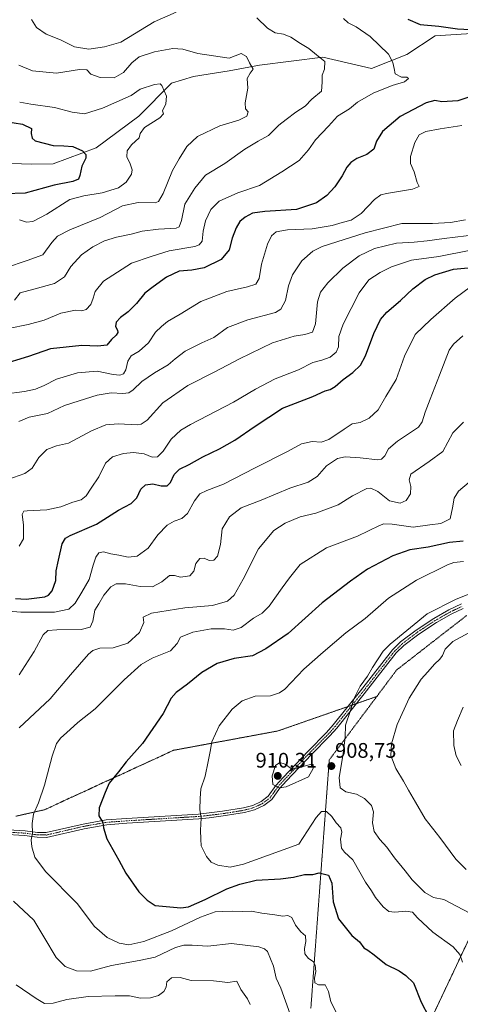
# Model space of a CAD drawing. Units: metres. Extents: x 621336 to 624795, y 4715613 to 4717987.
# Drawn here: x 621816 to 622026, y 4716206 to 4716674 of the extents above; entities that cross this region are included whole.
import ezdxf
from ezdxf.enums import TextEntityAlignment as Align

# ---------------------------------------------------------------- set-up
doc = ezdxf.new("R2010")
doc.units = ezdxf.units.M
doc.header["$MEASUREMENT"] = 0
for name, pattern in [('TRAZO_Y_PUNTO', [1, 0.5, -0.25, 0, -0.25]), ('TRAZOS2', [0.375, 0.25, -0.125]), ('TRAZOSX2', [1.5, 1, -0.5])]:
    doc.linetypes.add(name, pattern=pattern)
for name, color, linetype, lineweight in [('Camino', 19, 'Continuous', 0), ('Camino Cxs', 19, 'Continuous', 0), ('Camino eje', 39, 'TRAZO_Y_PUNTO', 13), ('Carátula', 7, 'Continuous', 5), ('Corriente natural lineal', 142, 'Continuous', 13), ('Curva de nivel maestra', 36, 'Continuous', 30), ('Curva de nivel normal', 36, 'Continuous', 0), ('Instalación de energía eléctrica', 135, 'TRAZOSX2', 0), ('Instalación de energía eléctrica Cxs', 135, 'Continuous', 0), ('Matorral', 135, 'Continuous', 0), ('Matorral CxS', 135, 'Continuous', 0), ('Núcleo urbano', 19, 'Continuous', 0), ('Núcleo urbano CxS', 19, 'Continuous', 0), ('Punto de cota en terreno', 7, 'Continuous', 0), ('Rótulo de punto de cota en terreno', 19, 'Continuous', 0), ('Vía pecuaria eje', 92, 'TRAZOS2', 0)]:
    doc.layers.add(name, color=color, linetype=linetype, lineweight=lineweight)
doc.styles.add('Arial', font='txt', dxfattribs={"height": 0.2})

# ---------------------------------------------------------------- blocks, each defined once
blk = doc.blocks.new('*U150')
at = {"layer": 'Matorral CxS', "color": 135, "linetype": 'Continuous', "lineweight": 0}
blk.add_polyline3d([(622044.32, 4716268.15, 916.91), (622006.19, 4716187.45, 898.43)], dxfattribs=at)
blk = doc.blocks.new('*U157')
at = {"layer": 'Curva de nivel normal', "color": 36, "linetype": 'Continuous', "lineweight": 0}
blk.add_polyline3d([(621815.98, 4716483.35, 860), (621820.98, 4716485.38, 860), (621829.65, 4716487.26, 860), (621837.65, 4716490.96, 860), (621844.62, 4716493.26, 860), (621853.2, 4716495.95, 860), (621859.95, 4716496.97, 860), (621865.4, 4716496.77, 860), (621868.26, 4716497.07, 860), (621870.4, 4716498.51, 860), (621874.46, 4716502.45, 860), (621880.51, 4716506.54, 860), (621887.02, 4716510.24, 860), (621890.3, 4716513.18, 860), (621894.97, 4716516.74, 860), (621903, 4716520.83, 860), (621908.58, 4716523.38, 860), (621915.21, 4716528.11, 860), (621924.74, 4716531.77, 860), (621937.93, 4716535.11, 860), (621940.49, 4716536.74, 860), (621942.69, 4716540.89, 860), (621944.04, 4716547.89, 860), (621945.97, 4716553.09, 860), (621950.43, 4716559.68, 860), (621955.7, 4716564.27, 860), (621960.15, 4716566.52, 860), (621980.51, 4716573.01, 860), (621997.95, 4716577.48, 860), (622012.56, 4716577.46, 860), (622021.07, 4716578.02, 860), (622028.23, 4716579.25, 860)], dxfattribs=at)
blk = doc.blocks.new('*U159')
at = {"layer": 'Curva de nivel normal', "color": 36, "linetype": 'Continuous', "lineweight": 0}
blk.add_polyline3d([(621970.22, 4716674.8, 845), (621972.48, 4716672.85, 845), (621976.32, 4716670.87, 845), (621982.9, 4716666.28, 845), (621991.62, 4716657.93, 845), (621993.6, 4716653.92, 845), (621994.25, 4716651.17, 845), (621994.72, 4716648.59, 845), (621997.73, 4716646.93, 845), (622000.33, 4716646.99, 845), (622001.09, 4716646.32, 845), (621999.29, 4716644.7, 845), (621993.31, 4716643.01, 845), (621984.29, 4716639.46, 845), (621976.96, 4716635.18, 845), (621973.07, 4716631.88, 845), (621967.41, 4716628.39, 845), (621963.06, 4716623.66, 845), (621956.89, 4716617.18, 845), (621953.61, 4716612.4, 845), (621949.18, 4716607.35, 845), (621940.89, 4716602, 845), (621930.32, 4716595.55, 845), (621920, 4716592.1, 845), (621911.18, 4716588.02, 845), (621907.22, 4716584.08, 845), (621904.69, 4716578.79, 845), (621903.56, 4716573.84, 845), (621903.14, 4716569.13, 845), (621901.7, 4716567.27, 845), (621899.54, 4716566.61, 845), (621887.47, 4716564.5, 845), (621878.85, 4716561.79, 845), (621869.59, 4716558.55, 845), (621856.23, 4716550.11, 845), (621852.23, 4716545.16, 845), (621851.28, 4716541.94, 845), (621850.19, 4716539.04, 845), (621848.06, 4716536.59, 845), (621845.98, 4716535.97, 845), (621842.98, 4716536.37, 845), (621835.98, 4716534.85, 845), (621828.1, 4716531.49, 845), (621820.46, 4716529.46, 845), (621811.06, 4716527.58, 845)], dxfattribs=at)
blk = doc.blocks.new('*U168')
at = {"layer": 'Curva de nivel normal', "color": 36, "linetype": 'Continuous', "lineweight": 0}
blk.add_polyline3d([(621816.08, 4716652.64, 835), (621822.54, 4716650.04, 835), (621833.97, 4716648.97, 835), (621844.82, 4716650.66, 835), (621848.3, 4716650.52, 835), (621850.28, 4716648.5, 835), (621854.59, 4716646.76, 835), (621861.26, 4716646.65, 835), (621865.8, 4716649.15, 835), (621869.66, 4716653.87, 835), (621873.22, 4716656.66, 835), (621880.43, 4716659.09, 835), (621889.24, 4716660.59, 835), (621893.99, 4716660.22, 835), (621901.07, 4716658.21, 835), (621915.97, 4716655.95, 835), (621921.7, 4716658.19, 835), (621924.12, 4716656.82, 835), (621925.64, 4716653.86, 835), (621927.28, 4716650.86, 835), (621925.98, 4716648.91, 835), (621924.52, 4716646.3, 835), (621924.72, 4716641.72, 835), (621923.49, 4716634.84, 835), (621923.66, 4716632.02, 835), (621924.89, 4716630.45, 835), (621924.35, 4716628.54, 835), (621920.53, 4716626.54, 835), (621911.49, 4716623.87, 835), (621900.94, 4716618.88, 835), (621895.8, 4716614.05, 835), (621892.21, 4716608.21, 835), (621889, 4716602.61, 835), (621884.58, 4716591.8, 835), (621882.32, 4716587.97, 835), (621880.7, 4716587.32, 835), (621872.65, 4716587.43, 835), (621865.3, 4716585.92, 835), (621854.64, 4716580.27, 835), (621840.31, 4716574.42, 835), (621834.31, 4716571.42, 835), (621831.65, 4716568.37, 835), (621827.38, 4716562.52, 835), (621819.92, 4716559.95, 835), (621809.72, 4716556.36, 835)], dxfattribs=at)
blk = doc.blocks.new('*U179')
at = {"layer": 'Curva de nivel normal', "color": 36, "linetype": 'Continuous', "lineweight": 0}
blk.add_polyline3d([(622029.82, 4716382.99, 915), (622022.25, 4716378.88, 915), (622018.51, 4716375.15, 915), (622017.27, 4716372.24, 915), (622016.06, 4716370.48, 915), (622013.53, 4716368.13, 915), (622010.25, 4716364.4, 915), (622007.21, 4716360.96, 915), (622001.49, 4716351.88, 915), (621995.74, 4716339.4, 915), (621993.1, 4716330.22, 915), (621992.8, 4716324.66, 915), (621995.05, 4716318.57, 915), (621998.82, 4716312.57, 915), (622001.05, 4716308.23, 915), (622004.4, 4716302.52, 915), (622009, 4716294.62, 915), (622016.02, 4716285.75, 915), (622023.58, 4716275.52, 915), (622028.52, 4716270.53, 915)], dxfattribs=at)
blk = doc.blocks.new('*U180')
at = {"layer": 'Curva de nivel normal', "color": 36, "linetype": 'Continuous', "lineweight": 0}
blk.add_polyline3d([(622029.92, 4716454.64, 895), (622024.82, 4716450.23, 895), (622022.78, 4716446.95, 895), (622022.07, 4716442.33, 895), (622020.98, 4716437.15, 895), (622016.4, 4716434.99, 895), (622011.31, 4716434.22, 895), (622003.28, 4716433.14, 895), (621993.38, 4716434.64, 895), (621989.36, 4716434.79, 895), (621987.3, 4716434.05, 895), (621976.86, 4716428.93, 895), (621962.24, 4716423.32, 895), (621949.71, 4716415.38, 895), (621944.62, 4716409.18, 895), (621941.04, 4716404.34, 895), (621934.96, 4716395.73, 895), (621931.63, 4716392.29, 895), (621927.44, 4716390, 895), (621921.56, 4716385.51, 895), (621917.78, 4716384.22, 895), (621913.64, 4716384.85, 895), (621907.3, 4716384.92, 895), (621898.64, 4716383.31, 895), (621892.87, 4716380.85, 895), (621891.2, 4716377.91, 895), (621888.01, 4716374.5, 895), (621879.37, 4716371, 895), (621874.08, 4716367.94, 895), (621866.09, 4716360.58, 895), (621852.23, 4716346.95, 895), (621844.05, 4716340.4, 895), (621838.65, 4716335.5, 895), (621835.95, 4716333.14, 895), (621833.93, 4716330.34, 895), (621831.81, 4716324.45, 895), (621828.18, 4716310.56, 895), (621825.38, 4716302.24, 895), (621823, 4716296.84, 895), (621822.34, 4716292.38, 895), (621822.45, 4716287.75, 895), (621821.93, 4716284.59, 895), (621822.2, 4716281.34, 895), (621823.64, 4716276.46, 895), (621828.71, 4716269.66, 895), (621843.77, 4716254.39, 895), (621851.95, 4716243.46, 895), (621857.95, 4716238.24, 895), (621863.64, 4716235.6, 895), (621868.3, 4716234.78, 895), (621875.36, 4716236.36, 895), (621888.53, 4716241.39, 895), (621902.36, 4716247.87, 895), (621909.3, 4716250.36, 895), (621912.64, 4716250.54, 895), (621917.64, 4716250.82, 895), (621922.04, 4716250.6, 895), (621926.46, 4716250.73, 895), (621931.45, 4716249.75, 895), (621937.66, 4716248.96, 895), (621941.37, 4716248.39, 895), (621943.86, 4716248.68, 895), (621945.76, 4716247.78, 895), (621947.45, 4716244.09, 895), (621950.01, 4716240.98, 895), (621952.13, 4716239, 895), (621952.38, 4716236.36, 895), (621951.65, 4716232.94, 895), (621951.9, 4716230.51, 895), (621953.54, 4716228.24, 895), (621955.8, 4716226.78, 895), (621956.84, 4716225.16, 895), (621957.09, 4716222.02, 895), (621956.5, 4716218.84, 895), (621956.68, 4716216.73, 895), (621958.39, 4716215.76, 895), (621961.58, 4716215.78, 895), (621963.14, 4716212.54, 895), (621964.23, 4716207.65, 895), (621968.19, 4716199.84, 895)], dxfattribs=at)
blk = doc.blocks.new('*U182')
at = {"layer": 'Curva de nivel normal', "color": 36, "linetype": 'Continuous', "lineweight": 0}
blk.add_polyline3d([(622027.3, 4716416.92, 905), (622022.72, 4716416.43, 905), (622019.7, 4716415.26, 905), (622004.87, 4716408.03, 905), (621991.55, 4716399.38, 905), (621980.61, 4716389.72, 905), (621971.32, 4716382.98, 905), (621960.58, 4716373.82, 905), (621951.38, 4716365.66, 905), (621942.33, 4716356.26, 905), (621939.91, 4716354.43, 905), (621935.56, 4716353.07, 905), (621928.26, 4716352.84, 905), (621922.14, 4716350.61, 905), (621917.34, 4716346.74, 905), (621911.17, 4716338.8, 905), (621907.74, 4716331.26, 905), (621906.98, 4716326.59, 905), (621905.89, 4716321.92, 905), (621904.47, 4716314.92, 905), (621902.5, 4716308.92, 905), (621902.17, 4716304.26, 905), (621901.99, 4716299.08, 905), (621902.59, 4716294.94, 905), (621902.36, 4716289.21, 905), (621902.42, 4716284.96, 905), (621902.64, 4716281.83, 905), (621905.1, 4716276.73, 905), (621907.34, 4716273.97, 905), (621910.58, 4716272.54, 905), (621916.34, 4716271.63, 905), (621922.81, 4716273.08, 905), (621934.17, 4716277.22, 905), (621949.08, 4716282.6, 905), (621957.24, 4716295.2, 905), (621959.77, 4716298.14, 905), (621962.09, 4716298.06, 905), (621964.76, 4716295.65, 905), (621966.69, 4716292.7, 905), (621969.03, 4716290.3, 905), (621969.52, 4716288.29, 905), (621968.89, 4716284.9, 905), (621969.32, 4716280.63, 905), (621970.68, 4716278.8, 905), (621974.62, 4716275.2, 905), (621980.72, 4716264.58, 905), (621983.5, 4716260.39, 905), (621985.47, 4716257.17, 905), (621989.11, 4716252.76, 905), (621991.79, 4716250.66, 905), (621994.68, 4716250.22, 905), (621999.85, 4716250.8, 905), (622003.09, 4716250.34, 905), (622005.43, 4716247.62, 905), (622012.72, 4716240.72, 905), (622022.41, 4716233.75, 905), (622025.58, 4716230.14, 905), (622026.75, 4716226.57, 905)], dxfattribs=at)
blk = doc.blocks.new('*U185')
at = {"layer": 'Curva de nivel normal', "color": 36, "linetype": 'Continuous', "lineweight": 0}
blk.add_polyline3d([(622034.28, 4716403.16, 910), (622023.74, 4716398.92, 910), (622009.95, 4716392.06, 910), (621992.46, 4716377.54, 910), (621989.14, 4716374.28, 910), (621983.95, 4716366.58, 910), (621981.61, 4716362.47, 910), (621978.08, 4716357.6, 910), (621975.08, 4716351.58, 910), (621973.56, 4716346.03, 910), (621971.18, 4716339.14, 910), (621970.99, 4716333.46, 910), (621970.09, 4716325.48, 910), (621968.16, 4716314.32, 910), (621968.6, 4716309.3, 910), (621971.35, 4716307.48, 910), (621976.42, 4716306.38, 910), (621980.26, 4716304.28, 910), (621983.52, 4716301, 910), (621984.44, 4716297.9, 910), (621984, 4716292.76, 910), (621984.82, 4716288.56, 910), (621987.49, 4716284.75, 910), (621990.79, 4716281.2, 910), (621994.45, 4716276.1, 910), (621999.57, 4716269.88, 910), (622002.92, 4716265.57, 910), (622008.9, 4716259.55, 910), (622012.99, 4716257.21, 910), (622017.86, 4716256.34, 910), (622030.22, 4716249.85, 910)], dxfattribs=at)
blk = doc.blocks.new('*U188')
at = {"layer": 'Curva de nivel normal', "color": 36, "linetype": 'Continuous', "lineweight": 0}
blk.add_polyline3d([(621816.24, 4716424.24, 870), (621818.19, 4716427.62, 870), (621818.16, 4716434.34, 870), (621817.57, 4716439.28, 870), (621818.34, 4716440.72, 870), (621819.95, 4716441.02, 870), (621829.28, 4716441.36, 870), (621835.9, 4716442.82, 870), (621841.6, 4716445.12, 870), (621845.65, 4716446.17, 870), (621847.98, 4716448.1, 870), (621850.34, 4716451.76, 870), (621853.97, 4716457.07, 870), (621857.13, 4716463.57, 870), (621860.5, 4716466.53, 870), (621865.69, 4716468.14, 870), (621870.49, 4716468.72, 870), (621875.49, 4716468.09, 870), (621879.27, 4716466.48, 870), (621881.96, 4716466.62, 870), (621884.58, 4716469.32, 870), (621888.37, 4716475.08, 870), (621893.04, 4716479.25, 870), (621897.54, 4716481.96, 870), (621917.91, 4716492.52, 870), (621928.42, 4716498.71, 870), (621937.84, 4716503.69, 870), (621948.85, 4716507.97, 870), (621955.63, 4716511.37, 870), (621959.96, 4716512.52, 870), (621963.84, 4716513.94, 870), (621966.82, 4716516.34, 870), (621967.82, 4716518.92, 870), (621967.96, 4716523.74, 870), (621970.15, 4716529.71, 870), (621977.72, 4716544.59, 870), (621982.33, 4716550.7, 870), (621987.58, 4716554.11, 870), (621992.97, 4716556.88, 870), (622002.47, 4716559.98, 870), (622015.5, 4716561.75, 870), (622030.8, 4716564.74, 870)], dxfattribs=at)
blk = doc.blocks.new('*U190')
at = {"layer": 'Curva de nivel normal', "color": 36, "linetype": 'Continuous', "lineweight": 0}
blk.add_polyline3d([(621816.31, 4716579.15, 830), (621819.65, 4716578.17, 830), (621822.65, 4716578.4, 830), (621829.31, 4716581.87, 830), (621840.28, 4716588.88, 830), (621846.87, 4716590.64, 830), (621855.66, 4716592.01, 830), (621863.3, 4716594.42, 830), (621866.94, 4716597.06, 830), (621869.48, 4716600.95, 830), (621869.92, 4716603.01, 830), (621868.84, 4716605.75, 830), (621867.28, 4716609.2, 830), (621867.51, 4716611.92, 830), (621869.6, 4716614.77, 830), (621873.18, 4716618.12, 830), (621873.65, 4716620.19, 830), (621875.68, 4716623.14, 830), (621883.02, 4716627.71, 830), (621884.7, 4716629.55, 830), (621884.18, 4716631.04, 830), (621885.82, 4716634.32, 830), (621886.14, 4716637.94, 830), (621884, 4716642.99, 830), (621883.1, 4716643.76, 830), (621880.4, 4716643.58, 830), (621873.68, 4716641.22, 830), (621869.42, 4716638.3, 830), (621855.77, 4716632.33, 830), (621847.2, 4716629.62, 830), (621841.42, 4716630.36, 830), (621832.98, 4716632.58, 830), (621821.76, 4716634.1, 830), (621816.41, 4716635.06, 830)], dxfattribs=at)
blk = doc.blocks.new('*U194')
at = {"layer": 'Curva de nivel normal', "color": 36, "linetype": 'Continuous', "lineweight": 0}
blk.add_polyline3d([(621808.98, 4716496.43, 855), (621818.63, 4716497.64, 855), (621823.91, 4716498.68, 855), (621828.12, 4716500.44, 855), (621833.98, 4716503.5, 855), (621843.92, 4716506.5, 855), (621853.25, 4716507.29, 855), (621860.86, 4716505.74, 855), (621863.97, 4716505.36, 855), (621865.78, 4716506.07, 855), (621866.82, 4716508.01, 855), (621867.77, 4716512.03, 855), (621869.4, 4716514.56, 855), (621873.23, 4716516.88, 855), (621877.65, 4716520.85, 855), (621880.93, 4716525.88, 855), (621883.79, 4716528.55, 855), (621886.64, 4716530.87, 855), (621892.64, 4716534.46, 855), (621902.5, 4716540.41, 855), (621914.76, 4716545.19, 855), (621924.65, 4716547.37, 855), (621928.65, 4716548.71, 855), (621930.2, 4716551.35, 855), (621931.3, 4716558.15, 855), (621934.11, 4716567.58, 855), (621936.05, 4716571.66, 855), (621938.29, 4716573.47, 855), (621943.65, 4716574.45, 855), (621955.36, 4716574.96, 855), (621964.86, 4716576.44, 855), (621969.68, 4716577.99, 855), (621973.9, 4716579.09, 855), (621978.62, 4716582.15, 855), (621984.95, 4716588.92, 855), (621988.04, 4716591.05, 855), (621990.62, 4716591.66, 855), (622003.01, 4716593.82, 855), (622006.11, 4716594.98, 855), (622005.3, 4716596.9, 855), (622003.79, 4716602.06, 855), (622002.1, 4716606.04, 855), (622002.11, 4716609.38, 855), (622004.15, 4716615.95, 855), (622006.14, 4716619.53, 855), (622009.38, 4716621.17, 855), (622016.1, 4716622.37, 855), (622026.41, 4716624.06, 855)], dxfattribs=at)
blk = doc.blocks.new('*U197')
at = {"layer": 'Curva de nivel normal', "color": 36, "linetype": 'Continuous', "lineweight": 0}
for points in [[(622027.22, 4716483.05, 890), (622022.1, 4716478.03, 890), (622017.39, 4716469.18, 890), (622010.98, 4716464.44, 890), (622002.19, 4716458.44, 890), (622001.44, 4716455.73, 890), (622002.15, 4716452.54, 890), (622002.06, 4716449.1, 890), (622000.02, 4716445.88, 890), (621997.18, 4716444.62, 890), (621992.03, 4716445.65, 890), (621986.5, 4716450.12, 890), (621983.2, 4716451.66, 890), (621981.32, 4716451.53, 890), (621974.48, 4716448.15, 890), (621967.73, 4716443.73, 890), (621957.15, 4716439.9, 890), (621949.63, 4716438.06, 890), (621942.6, 4716435.14, 890), (621937.21, 4716431.63, 890), (621929.94, 4716422.9, 890), (621922.65, 4716408.5, 890), (621918.31, 4716400.83, 890), (621915.16, 4716397.98, 890), (621908.07, 4716396.05, 890), (621894.83, 4716394.84, 890), (621879.1, 4716392.27, 890), (621875.15, 4716390.44, 890), (621875.32, 4716387.93, 890), (621873.28, 4716383.21, 890), (621867.78, 4716378.02, 890), (621860.89, 4716375.86, 890), (621854.49, 4716375.65, 890), (621851.15, 4716374.52, 890), (621849.11, 4716372.85, 890), (621840.49, 4716363.06, 890), (621830.92, 4716351.62, 890), (621816.19, 4716337.92, 890)], [(621813.51, 4716255.52, 890), (621823.11, 4716246.49, 890), (621827.94, 4716238.56, 890), (621833.7, 4716228.66, 890), (621838.08, 4716224.38, 890), (621843.4, 4716222.37, 890), (621849.98, 4716222.27, 890), (621860.07, 4716224.96, 890), (621873.15, 4716227.24, 890), (621880.78, 4716228.86, 890), (621890.38, 4716233.5, 890), (621894.32, 4716234.52, 890), (621898.42, 4716234.58, 890), (621905.79, 4716234.08, 890), (621917.09, 4716235.38, 890), (621930.01, 4716233.82, 890), (621932.78, 4716232.89, 890), (621934.07, 4716231.61, 890), (621936.93, 4716224.58, 890), (621938.25, 4716218.9, 890), (621940.42, 4716214.17, 890), (621944.93, 4716201.8, 890)]]:
    blk.add_polyline3d(points, dxfattribs=at)
blk = doc.blocks.new('*U201')
at = {"layer": 'Curva de nivel normal', "color": 36, "linetype": 'Continuous', "lineweight": 0}
for points in [[(621813.98, 4716541.03, 840), (621816.65, 4716544.59, 840), (621823.06, 4716546.28, 840), (621832.97, 4716548.95, 840), (621837.73, 4716552.1, 840), (621840.65, 4716556.99, 840), (621845.82, 4716562.56, 840), (621851.15, 4716566.43, 840), (621856.71, 4716569.18, 840), (621862.44, 4716570.94, 840), (621869.3, 4716572.34, 840), (621874.64, 4716573.76, 840), (621882.36, 4716574.82, 840), (621890.78, 4716575.21, 840), (621892.2, 4716575.9, 840), (621893.26, 4716578.83, 840), (621894.86, 4716586.64, 840), (621899.58, 4716594.26, 840), (621904.74, 4716600.38, 840), (621913.91, 4716606.03, 840), (621923.3, 4716612.76, 840), (621929.72, 4716616.6, 840), (621934.69, 4716619.33, 840), (621939.51, 4716624.15, 840), (621942.95, 4716626.94, 840), (621947.52, 4716630.29, 840), (621952.05, 4716633.24, 840), (621955.22, 4716636.54, 840), (621959.86, 4716640.33, 840), (621959.9, 4716642.36, 840), (621960.11, 4716644.78, 840), (621960.07, 4716648.02, 840), (621961.27, 4716650.83, 840), (621961.31, 4716654.38, 840), (621957.37, 4716657.6, 840), (621953.81, 4716660.63, 840), (621949.84, 4716663, 840), (621945.2, 4716666.06, 840), (621941.66, 4716667.46, 840), (621937.71, 4716668.13, 840), (621934.14, 4716670.28, 840), (621929.07, 4716675.2, 840)], [(621890.68, 4716677.91, 840), (621880.3, 4716673.23, 840), (621864.52, 4716663.7, 840), (621856.68, 4716661.39, 840), (621849.33, 4716660.22, 840), (621842.49, 4716661.46, 840), (621835.83, 4716664.7, 840), (621829.05, 4716667.35, 840), (621824.41, 4716670.53, 840), (621821.99, 4716674.44, 840)]]:
    blk.add_polyline3d(points, dxfattribs=at)
blk = doc.blocks.new('*U204')
at = {"layer": 'Curva de nivel normal', "color": 36, "linetype": 'Continuous', "lineweight": 0}
blk.add_polyline3d([(622038.95, 4716572.9, 865), (622018.05, 4716570.4, 865), (622010.01, 4716569.2, 865), (622003.75, 4716568.59, 865), (621995.42, 4716568.15, 865), (621984.99, 4716565.54, 865), (621977.63, 4716562.05, 865), (621969.95, 4716556.31, 865), (621962.77, 4716549.25, 865), (621959.28, 4716544.87, 865), (621957.87, 4716540.3, 865), (621956.99, 4716529.8, 865), (621955.47, 4716525.91, 865), (621951.92, 4716524.73, 865), (621946.82, 4716524, 865), (621936.46, 4716520.85, 865), (621920.77, 4716513.24, 865), (621909.17, 4716507.02, 865), (621896.24, 4716500.53, 865), (621884.4, 4716492.28, 865), (621876.95, 4716484.07, 865), (621874.2, 4716482.06, 865), (621872.32, 4716481.89, 865), (621863.23, 4716482.26, 865), (621857.36, 4716481.82, 865), (621850.58, 4716478.89, 865), (621839.65, 4716473.1, 865), (621833.84, 4716471.77, 865), (621829.34, 4716470.16, 865), (621825.48, 4716466.24, 865), (621822.37, 4716461.3, 865), (621818.81, 4716458.62, 865), (621810.77, 4716455.8, 865)], dxfattribs=at)
blk = doc.blocks.new('*U207')
at = {"layer": 'Curva de nivel maestra', "color": 36, "linetype": 'Continuous', "lineweight": 30}
blk.add_polyline3d([(622027.08, 4716426.58, 900), (622020.65, 4716425.94, 900), (622010.53, 4716423.65, 900), (622001.8, 4716422.36, 900), (621993.61, 4716419.58, 900), (621981.68, 4716413.27, 900), (621973.54, 4716407.58, 900), (621960.06, 4716397.25, 900), (621943.96, 4716382.66, 900), (621933.38, 4716375.38, 900), (621927.04, 4716372.1, 900), (621918.32, 4716370.87, 900), (621910.19, 4716368.36, 900), (621902.97, 4716364.2, 900), (621896.13, 4716358.67, 900), (621890.73, 4716354.7, 900), (621888.38, 4716351.88, 900), (621884.56, 4716344.6, 900), (621874.68, 4716330.37, 900), (621866.97, 4716321.69, 900), (621863.3, 4716317, 900), (621858.93, 4716311.49, 900), (621857.05, 4716307.12, 900), (621854.19, 4716299.81, 900), (621854.02, 4716295.98, 900), (621855.87, 4716292.86, 900), (621856.22, 4716290.27, 900), (621857.86, 4716285.04, 900), (621863.45, 4716274.97, 900), (621866.89, 4716268.82, 900), (621873.07, 4716259.91, 900), (621877.03, 4716255.94, 900), (621880.84, 4716253.47, 900), (621892.91, 4716252.38, 900), (621896.57, 4716252.73, 900), (621904.56, 4716256.26, 900), (621914.77, 4716261.36, 900), (621921.06, 4716263.63, 900), (621928.69, 4716265.54, 900), (621940.24, 4716266.04, 900), (621946.5, 4716266.83, 900), (621951.68, 4716268.14, 900), (621955.63, 4716268.12, 900), (621958.63, 4716268.96, 900), (621963.1, 4716267.78, 900), (621964.73, 4716264.05, 900), (621965.38, 4716255.22, 900), (621967.94, 4716247.04, 900), (621974.26, 4716239.23, 900), (621977.79, 4716236.13, 900), (621979.91, 4716233.36, 900), (621981.84, 4716232.14, 900), (621984.79, 4716229.96, 900), (621990.51, 4716225.47, 900), (621996.74, 4716222.4, 900), (621999.88, 4716220.21, 900), (622003.48, 4716216.64, 900), (622007.07, 4716207.55, 900), (622010.8, 4716200.61, 900)], dxfattribs=at)
blk = doc.blocks.new('*U210')
at = {"layer": 'Curva de nivel maestra', "color": 36, "linetype": 'Continuous', "lineweight": 30}
blk.add_polyline3d([(621814.44, 4716399.37, 875), (621819.46, 4716398.96, 875), (621828.3, 4716400.16, 875), (621830.1, 4716400.86, 875), (621831.88, 4716402.94, 875), (621833.54, 4716407.8, 875), (621833.79, 4716412.47, 875), (621834.92, 4716417.58, 875), (621836.53, 4716425.24, 875), (621838.24, 4716428.04, 875), (621840.42, 4716429.19, 875), (621852.98, 4716434.65, 875), (621863.3, 4716441.21, 875), (621869.31, 4716444.43, 875), (621871.99, 4716447.1, 875), (621873.98, 4716451.22, 875), (621876.22, 4716453.3, 875), (621879.62, 4716453.73, 875), (621883.66, 4716452.9, 875), (621886.41, 4716452.79, 875), (621888.04, 4716454.38, 875), (621889.8, 4716458.15, 875), (621892.38, 4716460.75, 875), (621896.92, 4716462.95, 875), (621903.34, 4716466.56, 875), (621911.4, 4716470.42, 875), (621918.6, 4716474.52, 875), (621928.28, 4716481.14, 875), (621941.29, 4716489.72, 875), (621955.69, 4716495.21, 875), (621961.51, 4716498.03, 875), (621963.93, 4716498.63, 875), (621966.29, 4716500, 875), (621970.12, 4716503.28, 875), (621974.74, 4716506.7, 875), (621978.38, 4716510.23, 875), (621980.7, 4716514.56, 875), (621984.64, 4716525.22, 875), (621987.74, 4716531.85, 875), (621990.76, 4716535.3, 875), (621997.39, 4716540.91, 875), (622003.23, 4716546.48, 875), (622009.1, 4716550.92, 875), (622013.59, 4716553.12, 875), (622022.5, 4716555.72, 875), (622029.42, 4716556.41, 875)], dxfattribs=at)
blk = doc.blocks.new('*U214')
at = {"layer": 'Curva de nivel maestra', "color": 36, "linetype": 'Continuous', "lineweight": 30}
for points in [[(622000.82, 4716674.54, 850), (622006.65, 4716671.94, 850), (622015.46, 4716671.15, 850), (622024.32, 4716669.89, 850), (622036.32, 4716669.34, 850)], [(622031.72, 4716638.12, 850), (622024.51, 4716635.71, 850), (622016.98, 4716635.34, 850), (622013.68, 4716635.95, 850), (622009.55, 4716634.74, 850), (621997.23, 4716628.3, 850), (621988.71, 4716621.17, 850), (621985.96, 4716616.55, 850), (621984.71, 4716612.83, 850), (621981.29, 4716610.3, 850), (621976.53, 4716608.34, 850), (621973.75, 4716606.51, 850), (621971.76, 4716604.2, 850), (621969.62, 4716600.17, 850), (621966.17, 4716594.87, 850), (621962.3, 4716590.7, 850), (621957.37, 4716587.32, 850), (621947.96, 4716584.1, 850), (621932.83, 4716583.14, 850), (621926.98, 4716582.32, 850), (621923.51, 4716580.55, 850), (621921.06, 4716578.43, 850), (621919.2, 4716575.4, 850), (621917.43, 4716570.43, 850), (621915.92, 4716564.88, 850), (621912.05, 4716560.42, 850), (621904.07, 4716556.44, 850), (621898.21, 4716555.25, 850), (621892.16, 4716554.8, 850), (621886.2, 4716552.02, 850), (621879.77, 4716547.32, 850), (621875.81, 4716544.37, 850), (621871.97, 4716539.45, 850), (621867.97, 4716535.56, 850), (621864.32, 4716532.85, 850), (621862.28, 4716530.6, 850), (621861.91, 4716528.56, 850), (621862.92, 4716526.76, 850), (621863.08, 4716525.7, 850), (621862.22, 4716524.43, 850), (621860.06, 4716522.34, 850), (621857.88, 4716519.7, 850), (621853.48, 4716519.12, 850), (621845.98, 4716519.5, 850), (621831.13, 4716517.86, 850), (621820.65, 4716514.31, 850), (621806.98, 4716510.09, 850)]]:
    blk.add_polyline3d(points, dxfattribs=at)
blk = doc.blocks.new('*U218')
at = {"layer": 'Curva de nivel maestra', "color": 36, "linetype": 'Continuous', "lineweight": 30}
blk.add_polyline3d([(621805.73, 4716626.54, 825), (621817.82, 4716624.72, 825), (621822, 4716622.54, 825), (621821.81, 4716620.21, 825), (621822.4, 4716617.94, 825), (621823.84, 4716616.81, 825), (621832.29, 4716614.53, 825), (621837.4, 4716614.3, 825), (621841.59, 4716614.12, 825), (621846.29, 4716611.92, 825), (621847.76, 4716610.29, 825), (621847.81, 4716608.48, 825), (621845.91, 4716604.72, 825), (621844.96, 4716600.25, 825), (621844.38, 4716598.55, 825), (621841.71, 4716597.49, 825), (621832.8, 4716595.67, 825), (621818.98, 4716591.94, 825), (621809.35, 4716591.49, 825)], dxfattribs=at)
blk = doc.blocks.new('5PATER')
at = {"layer": 'Carátula', "linetype": 'Continuous', "lineweight": 5}
h = blk.add_hatch(color=250, dxfattribs=at)
edge = h.paths.add_edge_path()
edge.add_ellipse((0, 0.01), major_axis=(-1.33, -1.34), ratio=0.999422, start_angle=0, end_angle=360)

msp = doc.modelspace()

# ---------------------------------------------------------------- linework, layer by layer
at = {"layer": 'Camino', "color": 19, "linetype": 'Continuous', "lineweight": 0}
for points in [[(622027.16, 4716394.6, 911.24), (622021.37, 4716391.87, 911.41), (622014.34, 4716387.85, 911.27), (622006, 4716382.37, 911.12), (621998.84, 4716376.92, 910.89), (621995.28, 4716373.42, 910.8), (621980.08, 4716353.94, 910.68), (621967.1, 4716337.75, 909.28), (621963.79, 4716334.01, 909.11), (621955.03, 4716325.23, 909.53), (621943.21, 4716312.7, 910.07), (621939.85, 4716309, 909.82), (621936.16, 4716303.83, 909.5), (621932.32, 4716300.89, 909.05), (621927.97, 4716298.87, 908.38), (621923.24, 4716297.58, 907.72), (621913.15, 4716295.96, 906.45), (621906.38, 4716295.08, 905.48), (621901.46, 4716294.61, 904.81), (621867.24, 4716292.52, 901.31), (621857.77, 4716291.82, 900.11), (621847.04, 4716289.92, 898.59), (621829.21, 4716285.79, 895.74), (621824.73, 4716285.84, 895.15), (621818.78, 4716286.69, 894.5), (621808.16, 4716287.27, 893.5)], [(621808.2, 4716289.54, 893.41), (621819, 4716288.95, 894.41), (621824.9, 4716288.11, 895.16), (621828.96, 4716288.06, 895.73), (621846.59, 4716292.14, 898.65), (621857.49, 4716294.08, 900.1), (621867.09, 4716294.78, 901.36), (621901.28, 4716296.87, 904.87), (621912.82, 4716298.21, 906.36), (621922.76, 4716299.8, 907.7), (621927.19, 4716301.01, 908.27), (621931.14, 4716302.84, 908.95), (621934.51, 4716305.43, 909.4), (621938.08, 4716310.43, 909.88), (621941.54, 4716314.24, 910.17), (621953.4, 4716326.81, 909.41), (621962.14, 4716335.57, 908.99), (621965.36, 4716339.21, 909.05), (621978.3, 4716355.35, 910.18), (621993.58, 4716374.93, 910.44), (621997.35, 4716378.64, 910.48), (622004.69, 4716384.22, 910.56), (622013.15, 4716389.79, 910.81), (622020.32, 4716393.89, 910.84), (622026.34, 4716396.72, 910.71)]]:
    msp.add_polyline3d(points, dxfattribs=at)
at = {"layer": 'Camino Cxs', "color": 19, "linetype": 'Continuous', "lineweight": 0}
for points in [[(622027.16, 4716394.6, 911.24), (622021.37, 4716391.87, 911.41), (622014.34, 4716387.85, 911.27), (622006, 4716382.37, 911.12), (621998.84, 4716376.92, 910.89), (621995.28, 4716373.42, 910.8), (621980.08, 4716353.94, 910.68), (621967.1, 4716337.75, 909.28), (621963.79, 4716334.01, 909.11), (621955.03, 4716325.23, 909.53), (621943.21, 4716312.7, 910.07), (621939.85, 4716309, 909.82), (621936.16, 4716303.83, 909.5), (621932.32, 4716300.89, 909.05), (621927.97, 4716298.87, 908.38), (621923.24, 4716297.58, 907.72), (621913.15, 4716295.96, 906.45), (621906.38, 4716295.08, 905.48), (621901.46, 4716294.61, 904.81), (621867.24, 4716292.52, 901.31), (621857.77, 4716291.82, 900.11), (621847.04, 4716289.92, 898.59), (621829.21, 4716285.79, 895.74), (621824.73, 4716285.84, 895.15), (621818.78, 4716286.69, 894.5), (621808.16, 4716287.27, 893.5)], [(621808.2, 4716289.54, 893.41), (621819, 4716288.95, 894.41), (621824.9, 4716288.11, 895.16), (621828.96, 4716288.06, 895.73), (621846.59, 4716292.14, 898.65), (621857.49, 4716294.08, 900.1), (621867.09, 4716294.78, 901.36), (621901.28, 4716296.87, 904.87), (621912.82, 4716298.21, 906.36), (621922.76, 4716299.8, 907.7), (621927.19, 4716301.01, 908.27), (621931.14, 4716302.84, 908.95), (621934.51, 4716305.43, 909.4), (621938.08, 4716310.43, 909.88), (621941.54, 4716314.24, 910.17), (621953.4, 4716326.81, 909.41), (621962.14, 4716335.57, 908.99), (621965.36, 4716339.21, 909.05), (621978.3, 4716355.35, 910.18), (621993.58, 4716374.93, 910.44), (621997.35, 4716378.64, 910.48), (622004.69, 4716384.22, 910.56), (622013.15, 4716389.79, 910.81), (622020.32, 4716393.89, 910.84), (622026.34, 4716396.72, 910.71)]]:
    msp.add_polyline3d(points, dxfattribs=at)
at = {"layer": 'Camino eje', "color": 39, "linetype": 'TRAZO_Y_PUNTO', "lineweight": 13}
msp.add_polyline3d([(621808.18, 4716288.41, 893.47), (621818.89, 4716287.82, 894.44), (621824.82, 4716286.98, 895.15), (621826.85, 4716286.95, 895.4), (621829.09, 4716286.93, 895.73), (621846.82, 4716291.03, 898.62), (621852.18, 4716291.98, 899.44), (621857.63, 4716292.95, 900.08), (621862.43, 4716293.3, 900.73), (621867.17, 4716293.65, 901.31), (621901.37, 4716295.74, 904.84), (621903.83, 4716295.98, 905.17), (621909.6, 4716296.65, 905.97), (621912.99, 4716297.09, 906.41), (621917.96, 4716297.88, 907.04), (621923, 4716298.69, 907.7), (621927.58, 4716299.94, 908.32), (621929.56, 4716300.86, 908.67), (621931.73, 4716301.87, 909.02), (621933.42, 4716303.16, 909.2), (621935.34, 4716304.63, 909.45), (621938.97, 4716309.72, 909.86), (621942.38, 4716313.47, 910.15), (621954.22, 4716326.02, 909.46), (621962.97, 4716334.79, 909.05), (621966.23, 4716338.48, 909.14), (621979.19, 4716354.65, 910.43), (621994.43, 4716374.18, 910.63), (621998.1, 4716377.78, 910.67), (622001.77, 4716380.57, 910.64), (622005.35, 4716383.3, 910.86), (622009.58, 4716386.08, 910.97), (622013.75, 4716388.82, 911.06), (622020.85, 4716392.88, 911.13), (622023.74, 4716394.25, 910.99), (622026.75, 4716395.66, 910.96)], dxfattribs=at)
at = {"layer": 'Corriente natural lineal', "color": 142, "linetype": 'Continuous', "lineweight": 13}
msp.add_polyline3d([(622083.83, 4716680.54, 854.52), (622036.17, 4716668.06, 849.48), (622013.83, 4716666.7, 848.21), (622000.4, 4716657.71, 845.35), (621983.58, 4716651.14, 842.97), (621960.47, 4716656.46, 840.08), (621930.35, 4716652.68, 835.55), (621915.97, 4716649.97, 833.95), (621898.95, 4716647.37, 831.86), (621888.57, 4716644.21, 830.4), (621873.06, 4716628.39, 828.53), (621852.81, 4716613.45, 825.63), (621832.33, 4716605.8, 822.64), (621822.03, 4716605.64, 822.13), (621803.05, 4716606.36, 819.97)], dxfattribs=at)
at = {"layer": 'Curva de nivel normal', "color": 36, "linetype": 'Continuous', "lineweight": 0}
for points in [[(622030.49, 4716547.36, 880), (622023.32, 4716542.02, 880), (622011.78, 4716531.84, 880), (622004.24, 4716524.79, 880), (621999.24, 4716514.45, 880), (621995.25, 4716503.34, 880), (621990.4, 4716495.34, 880), (621986.69, 4716489.01, 880), (621982.39, 4716484.92, 880), (621978.08, 4716482.98, 880), (621974.31, 4716482.28, 880), (621970.63, 4716479.72, 880), (621963.29, 4716474.91, 880), (621959.56, 4716473.63, 880), (621955.37, 4716473.86, 880), (621950.23, 4716472.72, 880), (621943.63, 4716469.09, 880), (621928.26, 4716461.38, 880), (621913.25, 4716453.59, 880), (621905.25, 4716450.66, 880), (621902.03, 4716449.04, 880), (621899.53, 4716445.69, 880), (621896.12, 4716439.69, 880), (621893.5, 4716437.3, 880), (621889.74, 4716435.98, 880), (621886.5, 4716434.07, 880), (621882.08, 4716429.6, 880), (621877.47, 4716423.22, 880), (621872.27, 4716419.44, 880), (621867.92, 4716418.91, 880), (621863.56, 4716419.84, 880), (621859.68, 4716420.48, 880), (621856.26, 4716421.4, 880), (621854.06, 4716420.92, 880), (621852.52, 4716418.88, 880), (621851.3, 4716415.13, 880), (621849.5, 4716408.33, 880), (621845.91, 4716402.28, 880), (621842.72, 4716397.11, 880), (621839.76, 4716394.24, 880), (621833, 4716392.88, 880), (621816.9, 4716392.84, 880), (621809.41, 4716393.39, 880)], [(622026.96, 4716524.02, 885), (622022.42, 4716520.18, 885), (622020.43, 4716517.36, 885), (622015.78, 4716505.41, 885), (622011.42, 4716494.02, 885), (622009.02, 4716487.9, 885), (622007.62, 4716483.24, 885), (622005.79, 4716480.68, 885), (621995.88, 4716474.02, 885), (621991.66, 4716470.38, 885), (621989.89, 4716467.04, 885), (621988.24, 4716465.51, 885), (621986.61, 4716465.22, 885), (621978.14, 4716466.08, 885), (621971.1, 4716466.68, 885), (621967.34, 4716465.83, 885), (621962.21, 4716462.26, 885), (621957.67, 4716457.25, 885), (621953.4, 4716454.56, 885), (621944.68, 4716451.65, 885), (621931.14, 4716446.03, 885), (621921.68, 4716442.32, 885), (621916.15, 4716438.16, 885), (621912.67, 4716432.44, 885), (621911.82, 4716424.96, 885), (621910.31, 4716419.37, 885), (621908.57, 4716417.47, 885), (621906.37, 4716417.34, 885), (621904.03, 4716418.4, 885), (621901.94, 4716418.24, 885), (621900.16, 4716416, 885), (621899.11, 4716412.26, 885), (621897.24, 4716410.11, 885), (621892.88, 4716409.39, 885), (621889.98, 4716410.3, 885), (621887.62, 4716410.18, 885), (621883.94, 4716407.28, 885), (621879.52, 4716404.92, 885), (621873.61, 4716405.05, 885), (621866.64, 4716406.34, 885), (621862.3, 4716406.32, 885), (621859.64, 4716404.8, 885), (621856.31, 4716400.85, 885), (621853.97, 4716396.73, 885), (621852.13, 4716393.73, 885), (621851.12, 4716388.55, 885), (621849.85, 4716385.7, 885), (621845.62, 4716384.58, 885), (621834.14, 4716384.37, 885), (621829.72, 4716384.12, 885), (621827.59, 4716382.11, 885), (621823.31, 4716374.17, 885), (621816.13, 4716363.04, 885)], [(622027.14, 4716347.59, 920), (622024.35, 4716341.38, 920), (622022.43, 4716336.42, 920), (622022.64, 4716329.38, 920), (622023.77, 4716324.61, 920), (622026.19, 4716320.01, 920)], [(621939.91, 4716309.32, 910), (621943.03, 4716309.86, 910), (621953.67, 4716314.57, 910), (621955.84, 4716318.52, 910), (621955.84, 4716320.46, 910), (621954.98, 4716320.59, 910), (621948.25, 4716318.61, 910), (621945.6, 4716318.38, 910), (621942.6, 4716320.6, 910), (621940.04, 4716321.4, 910), (621937.96, 4716320.03, 910), (621936.29, 4716314.99, 910), (621936.7, 4716310.99, 910), (621939.91, 4716309.32, 910)], [(621814.81, 4716215.72, 885), (621824.18, 4716209.21, 885), (621828.28, 4716206.92, 885), (621832.37, 4716207.04, 885), (621838.87, 4716208.84, 885), (621848.99, 4716210.27, 885), (621861.85, 4716210.48, 885), (621868.54, 4716210.56, 885), (621873.83, 4716209.33, 885), (621878.57, 4716209.49, 885), (621882.33, 4716210.74, 885), (621884.85, 4716212.61, 885), (621886.01, 4716214.7, 885), (621886.35, 4716217.09, 885), (621888.46, 4716219.04, 885), (621892.6, 4716219.17, 885), (621897.8, 4716217.88, 885), (621908.53, 4716217.66, 885), (621915.27, 4716216.83, 885), (621919.56, 4716217.53, 885), (621921.49, 4716213.6, 885), (621924.6, 4716209.09, 885), (621925.94, 4716206.38, 885)]]:
    msp.add_polyline3d(points, dxfattribs=at)
at = {"layer": 'Instalación de energía eléctrica', "color": 135, "linetype": 'TRAZOSX2', "lineweight": 0}
msp.add_polyline3d([(622007.61, 4716190.45, 898.84), (622044.32, 4716268.15, 916.91), (622044.34, 4716268.2, 916.92), (622046.68, 4716285.17, 920.56)], dxfattribs=at)
at = {"layer": 'Instalación de energía eléctrica Cxs', "color": 135, "linetype": 'Continuous', "lineweight": 0}
msp.add_polyline3d([(622006.19, 4716187.45, 898.43), (622044.32, 4716268.15, 916.91)], dxfattribs=at)
at = {"layer": 'Matorral', "color": 135, "linetype": 'Continuous', "lineweight": 0}
msp.add_polyline3d([(622044.32, 4716268.15, 916.91), (622007.61, 4716190.45, 898.84)], dxfattribs=at)
at = {"layer": 'Núcleo urbano', "color": 19, "linetype": 'Continuous', "lineweight": 0}
msp.add_polyline3d([(622044.32, 4716268.15, 916.91), (622007.61, 4716190.45, 898.84)], dxfattribs=at)
at = {"layer": 'Núcleo urbano CxS', "color": 19, "linetype": 'Continuous', "lineweight": 0}
msp.add_polyline3d([(622006.19, 4716187.45, 898.43), (622044.32, 4716268.15, 916.91)], dxfattribs=at)
at = {"layer": 'Vía pecuaria eje', "color": 92, "linetype": 'TRAZOS2', "lineweight": 0}
for points in [[(622028.83, 4716391.3, 912.54), (622025.13, 4716388.42, 912.96), (622021.43, 4716385.54, 913.01), (622017.73, 4716382.67, 912.91), (622014.03, 4716379.79, 912.81), (622010.33, 4716376.91, 912.79), (622006.63, 4716374.03, 912.61), (622002.93, 4716371.15, 912.66), (621999.23, 4716368.27, 912.36), (621995.53, 4716365.39, 912.12), (621992.62, 4716361.51, 912.12), (621989.71, 4716357.62, 912.01), (621986.79, 4716353.73, 911.94), (621986.04, 4716352.73, 911.96), (621983.88, 4716349.84, 912), (621980.96, 4716345.95, 911.82), (621978.05, 4716342.07, 911.46), (621975.13, 4716338.18, 910.89), (621972.22, 4716334.29, 910.19), (621969.3, 4716330.4, 909.69), (621966.39, 4716326.51, 909.05), (621963.47, 4716322.63, 908.95), (621963.11, 4716317.7, 908.39), (621962.74, 4716312.77, 907.99), (621962.38, 4716307.84, 907.34), (621962.01, 4716302.91, 905.92), (621961.65, 4716297.98, 904.71), (621961.28, 4716293.05, 903.83), (621960.92, 4716288.12, 902.95), (621960.55, 4716283.19, 902.06), (621960.19, 4716278.26, 901.15), (621959.82, 4716273.33, 900.85), (621959.46, 4716268.4, 899.8), (621959.09, 4716263.47, 898.69), (621958.73, 4716258.54, 897.95), (621958.36, 4716253.61, 897.5), (621958, 4716248.68, 897.03), (621957.63, 4716243.75, 896.41), (621957.27, 4716238.84, 895.81), (621956.91, 4716233.92, 895.95), (621956.54, 4716229, 895.35), (621956.18, 4716224.09, 894.61), (621955.81, 4716219.17, 894.64), (621955.45, 4716214.26, 893.82), (621955.09, 4716209.34, 892.52), (621954.72, 4716204.42, 891.61)], [(621986.04, 4716352.73, 911.96), (621981.34, 4716351.09, 911.26), (621976.64, 4716349.45, 910.28), (621976.42, 4716349.38, 910.24), (621974.4, 4716348.68, 910.01), (621972.39, 4716347.97, 909.79), (621971.94, 4716347.82, 909.73), (621967.24, 4716346.18, 908.93), (621962.53, 4716344.54, 908.46), (621957.83, 4716342.91, 908.02), (621953.13, 4716341.27, 907.69), (621948.43, 4716339.63, 907.57), (621943.73, 4716337.99, 907.69), (621939.03, 4716336.36, 907.85), (621934.53, 4716335.52, 907.84), (621930.03, 4716334.69, 907.78), (621925.52, 4716333.85, 907.37), (621921.02, 4716333.02, 906.65), (621916.52, 4716332.18, 905.95), (621912.02, 4716331.35, 905.39), (621907.52, 4716330.52, 904.86), (621903.02, 4716329.68, 904.29), (621898.52, 4716328.85, 903.67), (621894.02, 4716328.01, 903.07), (621889.52, 4716327.18, 902.49), (621885.14, 4716325.16, 901.93), (621880.76, 4716323.14, 901.41), (621876.38, 4716321.13, 901.08), (621872, 4716319.11, 900.84), (621867.63, 4716317.09, 900.45), (621863.25, 4716315.08, 900.06), (621858.87, 4716313.06, 899.73), (621854.49, 4716311.04, 899.28), (621850.12, 4716309.03, 898.75), (621845.74, 4716307.01, 898.19), (621841.36, 4716304.99, 897.93), (621836.98, 4716302.98, 897.39), (621832.61, 4716300.96, 896.62), (621828.23, 4716298.94, 895.82), (621823.71, 4716297.92, 894.91), (621819.18, 4716296.9, 894.21), (621814.66, 4716295.87, 893.67)]]:
    msp.add_polyline3d(points, dxfattribs=at)

# ---------------------------------------------------------------- block references
at = {"layer": 'Curva de nivel maestra', "color": 36, "linetype": 'Continuous', "lineweight": 30}
for name in ['*U218', '*U214', '*U210', '*U207']:
    msp.add_blockref(name, (0, 0), dxfattribs=at)
at = {"layer": 'Curva de nivel normal', "color": 36, "linetype": 'Continuous', "lineweight": 0}
for name in ['*U190', '*U168', '*U201', '*U157', '*U159', '*U204', '*U188', '*U197', '*U180', '*U182', '*U185', '*U179', '*U194']:
    msp.add_blockref(name, (0, 0), dxfattribs=at)
at = {"layer": 'Matorral CxS', "color": 135, "linetype": 'Continuous', "lineweight": 0}
msp.add_blockref('*U150', (0, 0), dxfattribs=at)
at = {"layer": 'Punto de cota en terreno', "linetype": 'Continuous', "lineweight": 0}
for p in [(621964.48, 4716319.68, 908.73), (621939, 4716315, 910.31)]:
    msp.add_blockref('5PATER', p, dxfattribs=at)

# ---------------------------------------------------------------- texts
at = {"layer": 'Rótulo de punto de cota en terreno', "color": 19, "linetype": 'Continuous', "lineweight": 0, "style": 'Arial'}
for s, p in [('908,73', (621966.24, 4716321.44)), ('910,31', (621928.48, 4716316.76))]:
    msp.add_text(s, height=7, dxfattribs=at).set_placement(p, align=Align.BOTTOM_LEFT)

doc.saveas('drawing.dxf')
